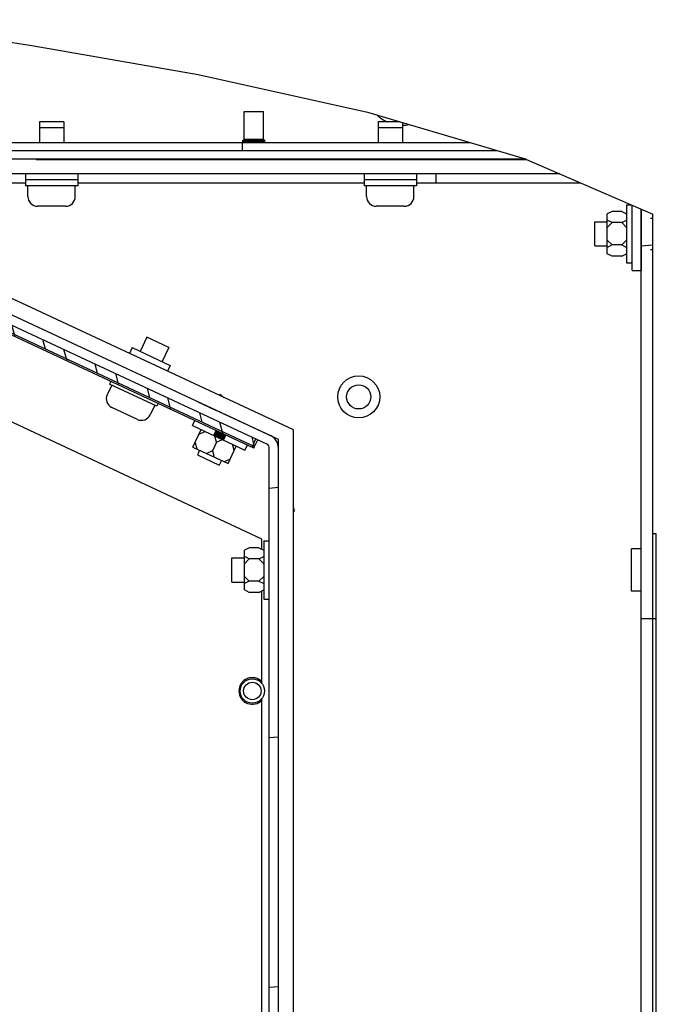
# Model space of a CAD drawing. Units: millimetres. Extents: x 0 to 841, y 0 to 594.
# Drawn here: x 745 to 777, y 439 to 490 of the extents above; entities that cross this region are included whole.
import ezdxf

# ---------------------------------------------------------------- set-up
doc = ezdxf.new("R2010")
doc.units = ezdxf.units.MM
doc.header["$LTSCALE"] = 46.255
doc.layers.get('0').update_dxf_attribs({"linetype": 'CONTINUOUS'})
for name, color, linetype in [('0004___ALL_AXES_PRT', 7, 'CONTINUOUS'), ('002___PRT_ALL_AXES', 7, 'CONTINUOUS'), ('02___PRT_ALL_AXES', 7, 'CONTINUOUS'), ('CHAMFERS', 7, 'CONTINUOUS'), ('ROUNDS', 7, 'CONTINUOUS')]:
    doc.layers.add(name, color=color, linetype=linetype)

msp = doc.modelspace()

# ---------------------------------------------------------------- hatches: boundary and pattern name
at = {"linetype": 'CONTINUOUS'}
h = msp.add_hatch(dxfattribs=at)
h.set_pattern_fill('default__352', color=2, scale=12.846057, angle=5, style=0, pattern_type=0)
h.set_pattern_definition([(5, (0, 0), (-1.1196, 12.79717), [])])
edge = h.paths.add_edge_path()
edge.add_line((757.924, 426.302), (757.449, 426.302))
edge.add_line((757.449, 426.302), (757.449, 468.093))
edge.add_spline(control_points=[(757.449, 468.093), (757.449, 468.125), (757.438, 468.182), (757.388, 468.261), (757.34, 468.295), (757.312, 468.309)], knot_values=[0, 0, 0, 0, 0.333333, 0.666667, 1, 1, 1, 1], degree=3, periodic=0)
edge.add_line((757.312, 468.309), (729.441, 481.305))
edge.add_arc((729.341, 481.089), 0.237, 65, 90)
edge.add_line((729.341, 481.327), (723.749, 481.327))
edge.add_line((723.749, 481.327), (723.749, 481.802))
edge.add_line((723.749, 481.802), (729.341, 481.802))
edge.add_arc((729.341, 481.089), 0.713, 65, 90)
edge.add_line((729.642, 481.735), (757.513, 468.739))
edge.add_spline(control_points=[(757.513, 468.739), (757.597, 468.698), (757.741, 468.596), (757.891, 468.36), (757.923, 468.187), (757.924, 468.093)], knot_values=[0, 0, 0, 0, 0.333333, 0.666667, 1, 1, 1, 1], degree=3, periodic=0)
edge.add_line((757.924, 468.093), (757.924, 426.302))
edge = h.paths.add_edge_path()
edge.add_line((757.449, 426.302), (757.924, 426.302))
edge.add_line((757.924, 426.302), (757.924, 313.766))
edge.add_spline(control_points=[(757.924, 313.766), (757.923, 313.666), (757.887, 313.483), (757.725, 313.239), (757.482, 313.078), (757.299, 313.042), (757.199, 313.041)], knot_values=[0, 0, 0, 0, 0.25, 0.5, 0.75, 1, 1, 1, 1], degree=3, periodic=0)
edge.add_line((757.199, 313.041), (753.174, 313.041))
edge.add_line((753.174, 313.041), (753.174, 313.516))
edge.add_line((753.174, 313.516), (757.199, 313.516))
edge.add_spline(control_points=[(757.199, 313.516), (757.246, 313.517), (757.328, 313.538), (757.427, 313.637), (757.448, 313.719), (757.449, 313.766)], knot_values=[0, 0, 0, 0, 0.333333, 0.666667, 1, 1, 1, 1], degree=3, periodic=0)
edge.add_line((757.449, 313.766), (757.449, 426.302))
h = msp.add_hatch(dxfattribs=at)
h.set_pattern_fill('default__350', color=2, scale=2.284386, angle=285, style=0, pattern_type=0)
h.set_pattern_definition([(285, (0, 0), (2.206548, 0.5912427), [])])
h.paths.add_polyline_path([(756.858, 468.52), (756.694, 468.169), (729.732, 480.742), (729.895, 481.093)])
h = msp.add_hatch(dxfattribs=at)
h.set_pattern_fill('default__351', color=2, scale=2.268441, angle=285, style=0, pattern_type=0)
h.set_pattern_definition([(285, (0, 0), (2.1911456, 0.5871157), [])])
h.paths.add_polyline_path([(729.792, 480.617), (729.993, 481.048), (756.761, 468.565), (756.56, 468.135)])
h = msp.add_hatch(dxfattribs=at)
h.set_pattern_fill('default__358', color=2, scale=34.084588, angle=5, style=0, pattern_type=0)
h.set_pattern_definition([(5, (0, 0), (-2.9707, 33.9549), [])])
h.paths.add_polyline_path([(776.674, 431.791), (777.274, 431.791), (777.274, 426.302), (776.674, 426.302)])
edge = h.paths.add_edge_path()
edge.add_line((777.274, 459.291), (776.674, 459.291))
edge.add_line((776.674, 459.291), (776.674, 480.567))
edge.add_arc((758.788, 444.031), 40.678, 62.971, 63.9157)
edge.add_line((777.274, 480.267), (777.274, 459.291))
h.paths.add_polyline_path([(776.674, 426.302), (777.274, 426.302), (777.274, 313.041), (776.674, 313.041)])
h = msp.add_hatch(dxfattribs=at)
h.set_pattern_fill('default__349', color=2, scale=0.046578, angle=325, style=0, pattern_type=0)
h.set_pattern_definition([(325, (0, 0), (0.0267160927, 0.0381545345), [])])
h.paths.add_polyline_path([(755.205, 468.767), (755.084, 468.506), (754.589, 468.737), (754.711, 468.997)])
h = msp.add_hatch(dxfattribs=at)
h.set_pattern_fill('default__231', color=2, scale=16.82, angle=45, style=0, pattern_type=0)
h.set_pattern_definition([(45, (0, 0), (-11.89354, 11.89354), [])])
h.paths.add_polyline_path([(777.274, 431.791), (777.449, 431.791), (777.449, 427.416), (777.274, 427.416)])
h.paths.add_polyline_path([(777.449, 459.291), (777.274, 459.291), (777.274, 463.666), (777.449, 463.666)])

# ---------------------------------------------------------------- linework, layer by layer
at = {"color": 7, "linetype": 'CONTINUOUS'}
for p, q in [((736.495, 490.229), (745.178, 488.892)), ((745.178, 488.892), (753.772, 487.391)), ((753.772, 487.391), (762.521, 485.449)), ((756.152, 484.053), (756.152, 485.478)), ((756.152, 485.478), (757.152, 485.478)), ((757.152, 484.053), (757.152, 485.478)), ((762.521, 485.449), (770.62, 483.061)), ((737.202, 483.877), (756.059, 483.878)), ((756.059, 483.478), (756.059, 483.878)), ((756.09, 483.99), (756.152, 484.053)), ((756.09, 483.909), (756.09, 483.99)), ((757.215, 483.99), (756.09, 483.99)), ((757.215, 483.909), (756.09, 483.909)), ((756.146, 483.881), (756.09, 483.909)), ((756.152, 484.053), (757.152, 484.053)), ((757.215, 483.99), (757.152, 484.053)), ((757.159, 483.881), (757.215, 483.909)), ((757.215, 483.909), (757.215, 483.99)), ((770.62, 483.061), (777.274, 480.182)), ((729.642, 481.735), (757.513, 468.739)), ((729.441, 481.305), (757.312, 468.309)), ((758.699, 469.03), (733.236, 480.903)), ((756.657, 468.09), (729.695, 480.663)), ((729.732, 480.742), (756.694, 468.169)), ((746.927, 480.591), (745.477, 480.591)), ((764.427, 480.591), (762.977, 480.591)), ((775.162, 480.32), (774.912, 480.195)), ((775.662, 480.32), (775.162, 480.32)), ((775.662, 480.32), (775.912, 480.195)), ((775.912, 480.666), (775.912, 477.666)), ((775.912, 480.666), (776.156, 480.666)), ((776.674, 313.041), (776.674, 480.442)), ((774.912, 478.136), (774.912, 480.195)), ((775.162, 479.743), (774.912, 479.868)), ((775.662, 479.743), (775.912, 479.868)), ((777.274, 312.291), (777.274, 480.182)), ((775.162, 479.743), (774.912, 479.493)), ((775.662, 479.743), (775.162, 479.743)), ((775.662, 479.743), (775.912, 479.493)), ((775.162, 478.588), (774.912, 478.838)), ((775.662, 478.588), (775.912, 478.838)), ((775.162, 478.588), (774.912, 478.463)), ((775.662, 478.588), (775.162, 478.588)), ((775.662, 478.588), (775.912, 478.463)), ((775.162, 478.011), (774.912, 478.136)), ((775.662, 478.011), (775.162, 478.011)), ((775.662, 478.011), (775.912, 478.136)), ((775.912, 477.666), (776.199, 477.666)), ((757.074, 463.391), (734.549, 473.895)), ((754.883, 470.809), (754.914, 470.875)), ((755.107, 470.692), (754.914, 470.875)), ((750.633, 469.575), (749.319, 470.188)), ((753.477, 469.255), (753.598, 469.516)), ((753.477, 469.255), (756.196, 467.988)), ((753.508, 468.138), (753.93, 469.044)), ((753.824, 468.818), (754.126, 468.953)), ((754.589, 468.737), (754.711, 468.997)), ((754.731, 468.395), (754.64, 468.713)), ((755.084, 468.506), (755.205, 468.767)), ((758.699, 313.541), (758.699, 469.03)), ((753.508, 468.138), (755.32, 467.293)), ((753.613, 468.364), (753.704, 468.046)), ((754.731, 468.395), (754.519, 467.942)), ((754.731, 468.395), (755.033, 468.53)), ((755.32, 467.293), (755.743, 468.199)), ((755.637, 467.972), (755.547, 468.29)), ((756.196, 467.988), (756.317, 468.248)), ((756.56, 468.135), (756.761, 468.565)), ((756.694, 468.169), (756.858, 468.52)), ((757.449, 313.766), (757.449, 468.093)), ((754.519, 467.942), (754.218, 467.807)), ((754.519, 467.942), (754.61, 467.624)), ((755.426, 467.519), (755.124, 467.384)), ((758.762, 464.835), (758.699, 465.022)), ((758.699, 464.835), (758.762, 464.835)), ((777.449, 463.666), (777.274, 463.666)), ((777.449, 427.416), (777.449, 463.666)), ((757.074, 462.864), (757.074, 463.391)), ((757.162, 463.291), (757.162, 460.291)), ((757.162, 463.291), (757.449, 463.291)), ((756.412, 462.945), (756.162, 462.82)), ((756.162, 460.761), (756.162, 462.82)), ((756.912, 462.945), (756.412, 462.945)), ((756.912, 462.945), (757.162, 462.82)), ((756.412, 462.368), (756.162, 462.493)), ((756.412, 462.368), (756.162, 462.118)), ((756.912, 462.368), (756.412, 462.368)), ((756.912, 462.368), (757.162, 462.493)), ((756.912, 462.368), (757.162, 462.118)), ((756.412, 461.213), (756.162, 461.463)), ((756.412, 461.213), (756.162, 461.088)), ((756.912, 461.213), (756.412, 461.213)), ((756.912, 461.213), (757.162, 461.463)), ((756.912, 461.213), (757.162, 461.088)), ((756.412, 460.636), (756.162, 460.761)), ((756.912, 460.636), (756.412, 460.636)), ((756.912, 460.636), (757.162, 460.761)), ((757.074, 455.915), (757.074, 460.717)), ((757.162, 460.291), (757.449, 460.291)), ((776.674, 459.291), (777.449, 459.291)), ((757.074, 430.202), (757.074, 455.167))]:
    msp.add_line(p, q, dxfattribs=at)
at = {"color": 3, "linetype": 'CONTINUOUS'}
for p, q in [((737.202, 483.477), (756.059, 483.478)), ((754.619, 470.077), (753.769, 470.473)), ((757.924, 468.536), (756.092, 469.39)), ((757.924, 428.889), (757.924, 468.536))]:
    msp.add_line(p, q, dxfattribs=at)
at = {"color": 7, "linetype": 'CONTINUOUS'}
for centre, radius, start, end in [((746.927, 481.403), 0.5, 359.8808, 360), ((764.427, 481.403), 0.5, 359.8808, 360), ((745.477, 481.091), 0.5, 180, 270), ((746.927, 481.091), 0.5, 270, 360), ((762.977, 481.091), 0.5, 180, 270), ((764.427, 481.091), 0.5, 270, 360), ((749.53, 470.641), 0.5, 155, 245), ((750.844, 470.028), 0.5, 245, 335), ((757.212, 468.093), 0.713, 0, 65), ((757.212, 468.093), 0.237, 0, 65)]:
    msp.add_arc(centre, radius, start, end, dxfattribs=at)
at = {"layer": '0004___ALL_AXES_PRT', "color": 7, "linetype": 'CONTINUOUS'}
for start, end in [(227.169, 246.1766), (269.3413, 279.9698)]:
    msp.add_arc((764.349, 486.76), 1.981, start, end, dxfattribs=at)
at = {"layer": '0004___ALL_AXES_PRT', "color": 3, "linetype": 'CONTINUOUS'}
msp.add_arc((756.574, 455.541), 0.688, 42.9466, 317.0534, dxfattribs=at)
at = {"layer": '002___PRT_ALL_AXES', "color": 7, "linetype": 'CONTINUOUS'}
for p, q in [((777.149, 479.978), (777.274, 479.978)), ((777.274, 478.353), (777.274, 479.978)), ((774.274, 478.541), (774.274, 479.791)), ((774.274, 479.791), (774.912, 479.791)), ((774.274, 478.541), (774.912, 478.541)), ((777.149, 478.353), (777.274, 478.353)), ((750.364, 473.286), (750.222, 472.983)), ((750.364, 473.286), (752.335, 472.367)), ((752.335, 472.367), (752.193, 472.063)), ((754.623, 470.086), (756.096, 469.4)), ((753.847, 467.979), (753.736, 467.741)), ((753.736, 467.741), (754.869, 467.213)), ((754.98, 467.451), (754.869, 467.213)), ((776.174, 460.703), (776.174, 462.878)), ((776.674, 462.878), (776.174, 462.878)), ((776.674, 460.703), (776.674, 462.878)), ((755.524, 461.166), (755.524, 462.416)), ((755.524, 462.416), (756.162, 462.416)), ((755.524, 461.166), (756.162, 461.166)), ((776.674, 460.703), (776.174, 460.703))]:
    msp.add_line(p, q, dxfattribs=at)
for radius in [1.087, 0.625]:
    msp.add_circle((762.074, 470.738), radius, dxfattribs=at)
at = {"layer": '02___PRT_ALL_AXES', "color": 7, "linetype": 'CONTINUOUS'}
for p, q in [((745.577, 484.953), (745.577, 484.641)), ((746.827, 484.953), (745.577, 484.953)), ((746.827, 484.953), (746.827, 483.877)), ((763.077, 484.953), (763.077, 484.641)), ((764.202, 484.953), (763.077, 484.953)), ((764.327, 484.917), (764.327, 483.878)), ((745.577, 484.641), (745.577, 483.877)), ((746.827, 484.641), (745.577, 484.641)), ((763.077, 484.641), (763.077, 483.878)), ((764.327, 484.641), (763.077, 484.641)), ((744.852, 482.266), (744.852, 481.953)), ((744.852, 481.953), (744.852, 481.641)), ((747.552, 481.953), (744.852, 481.953)), ((747.552, 482.266), (747.552, 481.953)), ((747.552, 481.953), (747.552, 481.641)), ((762.352, 482.266), (762.352, 481.953)), ((762.352, 481.953), (762.352, 481.641)), ((765.052, 481.953), (762.352, 481.953)), ((765.052, 482.266), (765.052, 481.953)), ((765.052, 481.953), (765.052, 481.641)), ((747.552, 481.641), (744.852, 481.641)), ((744.977, 481.091), (744.977, 481.641)), ((747.427, 481.403), (747.427, 481.641)), ((747.427, 481.091), (747.427, 481.402)), ((765.052, 481.641), (762.352, 481.641)), ((762.477, 481.091), (762.477, 481.641)), ((764.927, 481.403), (764.927, 481.641)), ((764.927, 481.091), (764.927, 481.402)), ((751.121, 473.816), (750.783, 473.091)), ((752.254, 473.288), (751.121, 473.816)), ((752.254, 473.288), (751.916, 472.563)), ((749.309, 471.351), (749.077, 470.852)), ((749.259, 471.539), (749.196, 471.403)), ((751.643, 470.262), (749.196, 471.403)), ((751.53, 470.315), (751.297, 469.817)), ((751.706, 470.398), (751.643, 470.262))]:
    msp.add_line(p, q, dxfattribs=at)
at = {"layer": 'CHAMFERS', "color": 7, "linetype": 'CONTINUOUS'}
for radius in [0.625, 0.45]:
    msp.add_circle((756.574, 455.541), radius, dxfattribs=at)
at = {"layer": 'ROUNDS', "color": 7, "linetype": 'CONTINUOUS'}
for p, q in [((756.059, 483.878), (767.849, 483.878)), ((770.725, 483.016), (736.623, 483.016)), ((745.398, 483.01), (770.74, 483.01)), ((772.458, 482.266), (734.752, 482.266)), ((766.062, 482.266), (766.062, 481.791)), ((734.169, 481.791), (744.852, 481.791)), ((747.552, 481.791), (762.352, 481.791)), ((765.052, 481.791), (773.556, 481.791)), ((776.199, 477.266), (776.199, 480.647)), ((776.674, 480.442), (776.674, 477.266)), ((776.199, 477.266), (776.674, 477.266)), ((756.657, 468.09), (756.694, 468.169))]:
    msp.add_line(p, q, dxfattribs=at)
at = {"layer": 'ROUNDS', "color": 3, "linetype": 'CONTINUOUS'}
msp.add_line((756.059, 483.478), (769.205, 483.478), dxfattribs=at)
at = {"layer": 'ROUNDS', "color": 7, "linetype": 'CONTINUOUS'}
msp.add_arc((757.199, 468.085), 0.725, 0, 57.0858, dxfattribs=at)

doc.saveas('drawing.dxf')
